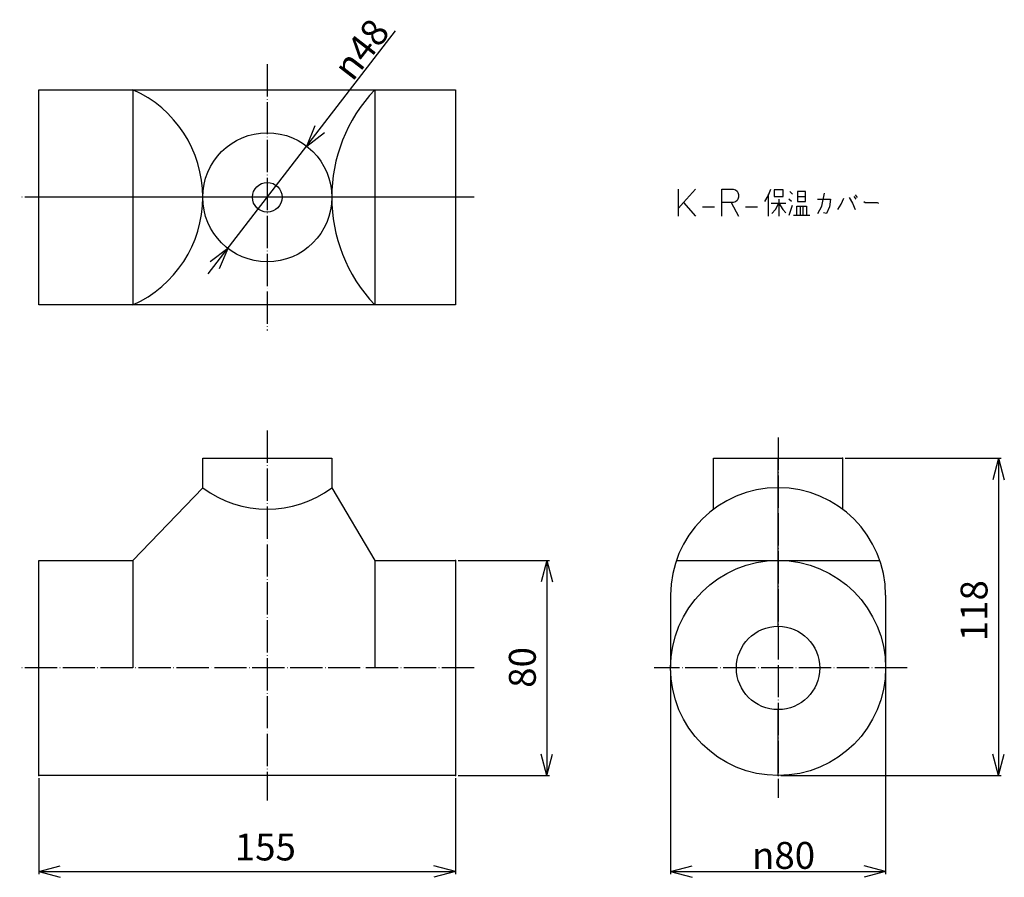
# Model space of a CAD drawing. Units: inches. Extents: x -7 to 359, y -78 to 241.
import ezdxf

# ---------------------------------------------------------------- set-up
doc = ezdxf.new("R2010")
doc.units = ezdxf.units.IN
doc.linetypes.add('DOT_CENTER', pattern=[14, 12, -1, 0, -1])
doc.layers.add('1', color=7, linetype='Continuous')
doc.styles.add('CONVERTER_11', font='txt.shx', dxfattribs={"width": 0.9})
doc.dimstyles.new('ME10_DIM_10', dxfattribs={"dimtxt": 10, "dimasz": 8, "dimexe": 1, "dimexo": 1, "dimgap": 1, "dimtad": 1, "dimdec": 3, "dimzin": 12, "dimdsep": 46, "dimtxsty": 'CONVERTER_11', "dimblk1": 'OPEN30', "dimblk2": 'OPEN30', "dimsah": 1, "dimcen": 0.09, "dimclrd": 2, "dimclre": 2, "dimclrt": 2, "dimadec": 0, "dimazin": 0, "dimtfac": 1, "dimtdec": 4, "dimtix": 1, "dimtmove": 0, "dimatfit": 3, "dimfxl": 1, "dimtolj": 1, "dimtzin": 0, "dimarcsym": 0})
doc.dimstyles.new('ME10_DIM_11', dxfattribs={"dimtxt": 10, "dimasz": 8, "dimexe": 1, "dimexo": 1, "dimgap": 1, "dimtad": 1, "dimdec": 3, "dimzin": 12, "dimdsep": 46, "dimtxsty": 'CONVERTER_11', "dimblk1": 'OPEN30', "dimblk2": 'OPEN30', "dimsah": 1, "dimcen": 0.09, "dimclrd": 2, "dimclre": 2, "dimclrt": 2, "dimadec": 0, "dimazin": 0, "dimtfac": 1, "dimtdec": 4, "dimtix": 1, "dimtmove": 0, "dimatfit": 3, "dimfxl": 1, "dimtolj": 1, "dimtzin": 0, "dimarcsym": 0})
doc.dimstyles.new('ME10_DIM_12', dxfattribs={"dimtxt": 10, "dimasz": 8, "dimexe": 1, "dimexo": 1, "dimgap": 1, "dimtad": 1, "dimdec": 3, "dimzin": 12, "dimdsep": 46, "dimtxsty": 'CONVERTER_11', "dimblk1": 'OPEN30', "dimblk2": 'OPEN30', "dimsah": 1, "dimcen": 0.09, "dimclrd": 2, "dimclre": 2, "dimclrt": 2, "dimadec": 0, "dimazin": 0, "dimtfac": 1, "dimtdec": 4, "dimtix": 1, "dimtmove": 0, "dimatfit": 3, "dimfxl": 1, "dimtolj": 1, "dimtzin": 0, "dimarcsym": 0})
doc.dimstyles.new('ME10_DIM_13', dxfattribs={"dimtxt": 10, "dimasz": 8, "dimexe": 1, "dimexo": 1, "dimgap": 1, "dimtad": 1, "dimdec": 3, "dimzin": 12, "dimdsep": 46, "dimtxsty": 'CONVERTER_11', "dimblk1": 'OPEN30', "dimblk2": 'OPEN30', "dimsah": 1, "dimcen": 0.09, "dimclrd": 2, "dimclre": 2, "dimclrt": 2, "dimadec": 0, "dimazin": 0, "dimtfac": 1, "dimtdec": 4, "dimtix": 1, "dimtmove": 0, "dimatfit": 3, "dimfxl": 1, "dimtolj": 1, "dimtzin": 0, "dimarcsym": 0})

# ---------------------------------------------------------------- blocks, each defined once
blk = doc.blocks.new('_D6')
at = {"layer": '1', "color": 2, "linetype": 'Continuous'}
for p, q in [((63, 146.51), (132.76, 236.84)), ((99.67, 193.99), (102.86, 201.64)), ((99.67, 193.99), (106.26, 199.02)), ((70.33, 156.01), (63.74, 150.98)), ((70.33, 156.01), (67.14, 148.36))]:
    blk.add_line(p, q, dxfattribs=at)
at = {"layer": '1', "color": 2, "insert": (116.71, 217.69), "char_height": 10, "attachment_point": 7, "rotation": 52.3206, "style": 'CONVERTER_11'}
blk.add_mtext('{\\Fgdt;n}48', dxfattribs=at)
blk = doc.blocks.new('*D2')
at = {"layer": '1', "color": 2, "linetype": 'Continuous'}
for p, q in [((0, -41), (0, -76.69)), ((155, -41), (155, -76.69)), ((0, -75.69), (155, -75.69))]:
    blk.add_line(p, q, dxfattribs=at)
at = {"layer": '1', "color": 2}
for p, q in [((0, -75.69), (8, -73.55)), ((0, -75.69), (8, -77.84)), ((155, -75.69), (147, -73.55)), ((155, -75.69), (147, -77.84))]:
    blk.add_line(p, q, dxfattribs=at)
at = {"layer": '1', "color": 2, "insert": (72.93, -74.69), "char_height": 10, "attachment_point": 7, "rotation": 0.0003, "line_spacing_factor": 0.60024, "style": 'CONVERTER_11'}
blk.add_mtext('155', dxfattribs=at)
blk = doc.blocks.new('_OPEN30')
at = {"color": 0, "linetype": 'ByBlock', "lineweight": -2}
for p, q in [((-1, 0.267949), (0, 0)), ((0, 0), (-1, -0.267949)), ((0, 0), (-1, 0))]:
    blk.add_line(p, q, dxfattribs=at)
blk = doc.blocks.new('*D4')
at = {"layer": '1', "color": 2, "linetype": 'Continuous'}
for p, q in [((300, 78), (358, 78)), ((357, 78), (357, -40)), ((276, -40), (358, -40))]:
    blk.add_line(p, q, dxfattribs=at)
at = {"layer": '1', "color": 2}
for p, q in [((357, 78), (354.86, 70)), ((357, 78), (359.14, 70)), ((357, -40), (354.86, -32)), ((357, -40), (359.14, -32))]:
    blk.add_line(p, q, dxfattribs=at)
at = {"layer": '1', "color": 2, "insert": (356, 9.93), "char_height": 10, "attachment_point": 7, "rotation": 90, "line_spacing_factor": 0.60024, "style": 'CONVERTER_11'}
blk.add_mtext('118', dxfattribs=at)
blk = doc.blocks.new('*D5')
at = {"layer": '1', "color": 2, "linetype": 'Continuous'}
for p, q in [((235, -1), (235, -76.69)), ((315, -1), (315, -76.69)), ((235, -75.69), (315, -75.69))]:
    blk.add_line(p, q, dxfattribs=at)
at = {"layer": '1', "color": 2}
for p, q in [((235, -75.69), (243, -73.55)), ((235, -75.69), (243, -77.84)), ((315, -75.69), (307, -73.55)), ((315, -75.69), (307, -77.84))]:
    blk.add_line(p, q, dxfattribs=at)
at = {"layer": '1', "color": 2, "insert": (265.3, -74.69), "char_height": 10, "attachment_point": 7, "rotation": 0.0003, "line_spacing_factor": 0.60024, "style": 'CONVERTER_11'}
blk.add_mtext('\\C2;{\\Fgdt;n}\\C2;80', dxfattribs=at)
blk = doc.blocks.new('*D6')
at = {"layer": '1', "color": 2, "linetype": 'Continuous'}
for p, q in [((156, 40), (190, 40)), ((189, 40), (189, -40)), ((156, -40), (190, -40))]:
    blk.add_line(p, q, dxfattribs=at)
at = {"layer": '1', "color": 2}
for p, q in [((189, 40), (186.86, 32)), ((189, 40), (191.14, 32)), ((189, -40), (186.86, -32)), ((189, -40), (191.14, -32))]:
    blk.add_line(p, q, dxfattribs=at)
at = {"layer": '1', "color": 2, "insert": (188, -7.38), "char_height": 10, "attachment_point": 7, "rotation": 90, "line_spacing_factor": 0.60024, "style": 'CONVERTER_11'}
blk.add_mtext('80', dxfattribs=at)

msp = doc.modelspace()

# ---------------------------------------------------------------- linework, layer by layer
at = {"layer": '1', "color": 1, "linetype": 'DOT_CENTER'}
for p, q in [((85, 224.5089), (85, 125.5089)), ((161.9167, 175), (-7.0833, 175)), ((85, 88.2559), (85, -49.2757)), ((275, 85.6908), (275, -48.3092)), ((161.9167, 0), (-7.0833, 0)), ((322.9596, 0), (228.9596, 0))]:
    msp.add_line(p, q, dxfattribs=at)
at = {"layer": '1', "color": 3, "linetype": 'Continuous'}
for p, q in [((0, 135), (0, 215)), ((0, 215), (155, 215)), ((35, 215), (35, 135)), ((125, 215), (125, 135)), ((155, 215), (155, 135)), ((155, 175), (0, 175)), ((155, 135), (0, 135)), ((61, 78), (109, 78)), ((61, 67), (61, 78)), ((109, 78), (109, 67)), ((251, 59), (251, 78)), ((251, 78), (299, 78)), ((275, 15.5), (275, 78)), ((299, 78), (299, 59)), ((35, 40), (61, 67)), ((109, 67), (125, 40)), ((0, 40), (35, 40)), ((0, -40), (0, 40)), ((35, 40), (35, 0)), ((125, 40), (125, 0)), ((125, 40), (155, 40)), ((155, 40), (155, -40)), ((237.1714, 40), (312.8286, 40)), ((235, 27), (235, 0)), ((315, 27), (315, 0)), ((275, -40), (275, -15.5)), ((155, -40), (0, -40))]:
    msp.add_line(p, q, dxfattribs=at)
at = {"layer": '1', "color": 4, "linetype": 'Continuous'}
for p, q in [((238, 171), (238, 178)), ((244.23, 178), (239.78, 173)), ((254.02, 178), (258.2475, 178)), ((254.02, 173), (254.02, 178)), ((258.2475, 178), (259.1375, 177.75)), ((259.1375, 177.75), (259.805, 177.25)), ((259.805, 177.25), (260.0275, 176.75)), ((260.0275, 176.75), (260.25, 176)), ((260.25, 176), (260.25, 175)), ((271.2638, 175.5), (272.265, 178)), ((271.4862, 168), (271.4862, 176.125)), ((276.9375, 177.75), (273.4887, 177.75)), ((273.4887, 177.75), (273.4887, 175.25)), ((276.9375, 175.25), (276.9375, 177.75)), ((280.3863, 176.125), (279.385, 177.125)), ((285.17, 177.125), (282.1662, 177.125)), ((282.1662, 177.125), (282.1662, 175.25)), ((285.17, 175.25), (285.17, 177.125)), ((291.2887, 171.75), (292.29, 176.5)), ((303.6375, 175.875), (304.4162, 174.875)), ((239.78, 173), (238, 171)), ((239.78, 173), (244.23, 168)), ((254.02, 168), (254.02, 173)), ((257.58, 173), (254.02, 173)), ((257.58, 173), (260.25, 168)), ((258.2475, 173), (257.58, 173)), ((259.1375, 173.25), (258.2475, 173)), ((259.805, 173.75), (259.1375, 173.25)), ((260.0275, 174.25), (259.805, 173.75)), ((260.25, 175), (260.0275, 174.25)), ((270.04, 173.375), (271.2638, 175.5)), ((272.4875, 172.75), (275.2688, 172.75)), ((273.4887, 175.25), (276.9375, 175.25)), ((274.045, 170.5), (275.2688, 172.75)), ((275.2688, 174.25), (275.2688, 172.75)), ((275.2688, 172.75), (277.9388, 172.75)), ((275.2688, 172.75), (275.2688, 168)), ((275.2688, 172.75), (276.715, 170.5)), ((279.9413, 173.375), (278.94, 174.25)), ((282.1662, 175.25), (282.1662, 173.375)), ((282.1662, 175.25), (285.17, 175.25)), ((282.1662, 173.375), (285.17, 173.375)), ((285.17, 173.375), (285.17, 175.25)), ((289.62, 174.25), (294.515, 174.25)), ((294.515, 174.25), (294.07, 171.5)), ((297.185, 170.5), (298.52, 172.375)), ((298.52, 172.375), (299.41, 174.625)), ((301.4125, 174.875), (302.6363, 172.75)), ((302.6363, 172.75), (303.6375, 170.5)), ((303.1925, 175.25), (303.86, 174.25)), ((306.8637, 173.375), (307.42, 173)), ((307.42, 173), (311.87, 173)), ((311.87, 173), (312.315, 172.75)), ((238, 168), (238, 171)), ((246.9, 171.5), (251.35, 171.5)), ((262.92, 171.5), (267.37, 171.5)), ((272.71, 169), (274.045, 170.5)), ((276.715, 170.5), (277.9388, 169.25)), ((279.1625, 168.375), (280.3863, 172.125)), ((281.9438, 171.75), (283.1675, 171.75)), ((281.9438, 168.375), (281.9438, 171.75)), ((283.1675, 171.75), (285.615, 171.75)), ((283.1675, 171.75), (283.1675, 168.375)), ((284.3913, 168.375), (284.3913, 171.75)), ((285.615, 171.75), (285.615, 168.375)), ((289.8425, 169), (291.2887, 171.75)), ((293.0688, 169), (291.845, 169.25)), ((294.07, 171.5), (293.0688, 169)), ((280.72, 168.375), (281.9438, 168.375)), ((281.9438, 168.375), (283.1675, 168.375)), ((283.1675, 168.375), (286.8388, 168.375))]:
    msp.add_line(p, q, dxfattribs=at)
at = {"layer": '1', "color": 3, "linetype": 'Continuous'}
for centre, radius in [((85, 175), 24), ((85, 175), 5.5), ((275, 0), 40), ((275, 0), 15.5)]:
    msp.add_circle(centre, radius, dxfattribs=at)
for centre, radius, start, end in [((17.2308, 175), 43.7692, 293.952265, 66.047735), ((167, 175), 58, 136.397181, 223.602819), ((85, 99), 40, 233.130102, 306.869898), ((275, 27), 40, 0, 180)]:
    msp.add_arc(centre, radius, start, end, dxfattribs=at)
at = {"layer": '1', "color": 7}
for p in [(299, 78), (155, 40), (235, 0), (315, 0), (0, -40), (155, -40), (155, -40), (275, -40)]:
    msp.add_point(p, dxfattribs=at)

# ---------------------------------------------------------------- block references
at = {"layer": '1'}
msp.add_blockref('_D6', (0, 0), dxfattribs=at)

# ---------------------------------------------------------------- dimensions: what is measured, and where the dimension line sits
for base, p1, p2, text, dimstyle, picture, middle in [((357, -40), (299, 78), (275, -40), '118', 'ME10_DIM_11', '*D4', (351, 21)), ((189, -40), (155, 40), (155, -40), '80', 'ME10_DIM_13', '*D6', (183, 0))]:
    dim = msp.add_linear_dim(base=base, p1=p1, p2=p2, angle=90, text=text, dimstyle=dimstyle, dxfattribs=at)
    dim.commit()
    dim.dimension.update_dxf_attribs({"geometry": picture, "text_midpoint": middle, "text_rotation": 90})
dim = msp.add_linear_dim(base=(235, -75.693), p1=(315, 0), p2=(235, 0), text='{\\Fgdt;n}80', dimstyle='ME10_DIM_12', override={"dimpost": '{\\Fgdt;n}<>'}, dxfattribs=at)
dim.commit()
dim.dimension.update_dxf_attribs({"geometry": '*D5', "text_midpoint": (275, -69.693), "text_rotation": 0.000139})
dim = msp.add_linear_dim(base=(155, -75.693), p1=(0, -40), p2=(155, -40), text='155', dimstyle='ME10_DIM_10', dxfattribs=at)
dim.commit()
dim.dimension.update_dxf_attribs({"geometry": '*D2', "text_midpoint": (84, -69.693), "text_rotation": 0.000139})

doc.saveas('drawing.dxf')
